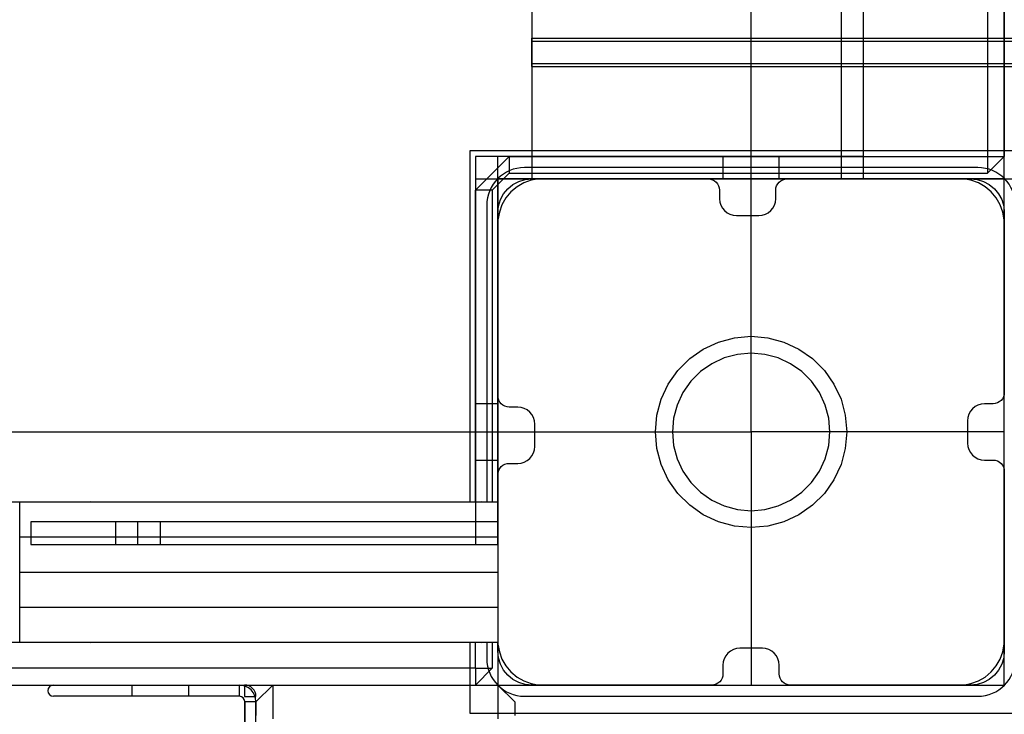
# Model space of a CAD drawing. Units: millimetres. Extents: x 1154 to 8881, y 1721 to 10875.
# Drawn here: x 4254 to 4429, y 5157 to 5280 of the extents above; entities that cross this region are included whole.
import ezdxf

# ---------------------------------------------------------------- set-up
doc = ezdxf.new("R2010")
doc.units = ezdxf.units.MM
doc.set_wipeout_variables(frame=1)
doc.layers.add('Dimensions', color=7, linetype='Continuous')
doc.styles.get("Standard").update_dxf_attribs({"font": 'arial.ttf'})
doc.dimstyles.new('Leikkiset keinu', dxfattribs={"dimtxt": 150, "dimasz": 2.5, "dimexe": 0.06, "dimexo": 0.625, "dimtad": 0, "dimtih": 1, "dimtoh": 1, "dimdec": 0, "dimtxsty": 'Standard', "dimcen": 2.5, "dimadec": 0, "dimazin": 0, "dimtfac": 1, "dimtmove": 0, "dimatfit": 3, "dimfxl": 1, "dimarcsym": 0})

# ---------------------------------------------------------------- blocks, each defined once
blk = doc.blocks.new('*D9')
at = {"layer": 'Defpoints', "color": 0, "transparency": 16777216}
for p in [(1381.16, 8571.95), (3929.37, 8571.95), (6750.59, 1720.63)]:
    blk.add_point(p, dxfattribs=at)
at = {"layer": 'Dimensions', "color": 0, "lineweight": -2, "transparency": 16777216}
for p, q in [((3928.75, 8571.95), (1381.1, 8571.95)), ((1381.16, 8569.45), (1381.16, 5223.5)), ((1381.16, 1723.13), (1381.16, 5069.08)), ((6749.97, 1720.63), (1381.1, 1720.63))]:
    blk.add_line(p, q, dxfattribs=at)
at = {"layer": 'Dimensions', "color": 0, "transparency": 16777216}
for points in [[(1380.74, 8569.45), (1381.58, 8569.45), (1381.16, 8571.95)], [(1380.74, 1723.13), (1381.58, 1723.13), (1381.16, 1720.63)]]:
    blk.add_solid(points, dxfattribs=at)
at = {"layer": 'Dimensions', "color": 0, "transparency": 16777216, "insert": (1381.16, 5146.29), "char_height": 150, "attachment_point": 5}
blk.add_mtext('6851', dxfattribs=at)
blk = doc.blocks.new('*D10')
at = {"layer": 'Defpoints', "color": 0, "transparency": 16777216}
for p in [(3424.37, 7076.95), (3019.54, 3720.83), (6464.45, 3720.83)]:
    blk.add_point(p, dxfattribs=at)
at = {"layer": 'Dimensions', "color": 0, "lineweight": -2, "transparency": 16777216}
for p, q in [((3423.75, 7076.95), (3019.48, 7076.95)), ((3019.54, 7074.45), (3019.54, 5476.16)), ((3019.54, 3723.33), (3019.54, 5321.63)), ((6463.83, 3720.83), (3019.48, 3720.83))]:
    blk.add_line(p, q, dxfattribs=at)
at = {"layer": 'Dimensions', "color": 0, "transparency": 16777216}
for points in [[(3019.13, 7074.45), (3019.96, 7074.45), (3019.54, 7076.95)], [(3019.13, 3723.33), (3019.96, 3723.33), (3019.54, 3720.83)]]:
    blk.add_solid(points, dxfattribs=at)
at = {"layer": 'Dimensions', "color": 0, "transparency": 16777216, "insert": (3019.54, 5398.89), "char_height": 150, "attachment_point": 5}
blk.add_mtext('3356', dxfattribs=at)

msp = doc.modelspace()

# ---------------------------------------------------------------- hatches: boundary and pattern name
msp.add_hatch(color=256).paths.add_polyline_path([(4339.37, 5186.95), (4339.37, 5190.95), (4256.37, 5190.95), (4256.37, 5186.95)])

# ---------------------------------------------------------------- linework, layer by layer
for p, q in [((4429.37, 5161.95), (4429.37, 6161.95)), ((4384.37, 5206.95), (4384.37, 6116.95)), ((4426.37, 6067.95), (4426.37, 5255.95)), ((4429.37, 6067.95), (4429.37, 5255.95)), ((4400.37, 5334.95), (4400.37, 5251.95)), ((4400.37, 5334.95), (4400.37, 5251.95)), ((4404.37, 5251.95), (4404.37, 5334.95)), ((4345.37, 5290.95), (4345.37, 5276.45)), ((4345.37, 5290.95), (4345.37, 5257.95)), ((4345.37, 5276.95), (4468.37, 5276.95)), ((4345.37, 5271.95), (4345.37, 5276.95)), ((4345.37, 5276.95), (6465.37, 5276.95)), ((4345.37, 5271.95), (4345.37, 5276.95)), ((4345.37, 5276.45), (4345.37, 5272.45)), ((4345.37, 5276.45), (6465.37, 5276.45)), ((4345.37, 5272.45), (4345.37, 5257.95)), ((4345.37, 5272.45), (6465.37, 5272.45)), ((4345.37, 5271.95), (4468.37, 5271.95)), ((4345.37, 5271.95), (6465.37, 5271.95)), ((4345.37, 5257.95), (4345.37, 5256.91)), ((4345.37, 5257.95), (4345.37, 5256.91)), ((4434.37, 5256.95), (4334.37, 5256.95)), ((4334.37, 5256.95), (4334.37, 5156.95)), ((4341.37, 5255.95), (4335.37, 5249.95)), ((4339.37, 5255.95), (4335.37, 5255.95)), ((4404.37, 5255.95), (4335.37, 5255.95)), ((4341.37, 5255.95), (4341.37, 5252.95)), ((4341.37, 5255.95), (4426.37, 5255.95)), ((4345.37, 5256.91), (4345.37, 5255.9)), ((4345.37, 5256.91), (4345.37, 5255.9)), ((4345.37, 5255.9), (4345.37, 5254.95)), ((4345.37, 5255.9), (4345.37, 5254.95)), ((4389.37, 5255.95), (4379.37, 5255.95)), ((4379.37, 5255.95), (4379.37, 5251.95)), ((4389.37, 5251.95), (4389.37, 5255.95)), ((4404.37, 5251.95), (4404.37, 5255.95)), ((4426.37, 5252.95), (4429.37, 5255.95)), ((4426.37, 5255.95), (4426.37, 5252.95)), ((4426.37, 5255.95), (4429.37, 5255.95)), ((4424.66, 5253.95), (4344.09, 5253.95)), ((4424.66, 5253.95), (4344.09, 5253.95)), ((4424.66, 5253.95), (4344.09, 5253.95)), ((4345.37, 5254.95), (4345.37, 5254.1)), ((4345.37, 5254.95), (4345.37, 5254.1)), ((4345.37, 5254.1), (4345.37, 5253.36)), ((4345.37, 5254.1), (4345.37, 5253.36)), ((4338.37, 5249.95), (4341.37, 5252.95)), ((4341.37, 5252.95), (4426.37, 5252.95)), ((4345.37, 5253.36), (4345.37, 5252.76)), ((4345.37, 5253.36), (4345.37, 5252.76)), ((4345.37, 5252.76), (4345.37, 5252.32)), ((4345.37, 5252.76), (4345.37, 5252.32)), ((4345.37, 5252.32), (4345.37, 5252.04)), ((4345.37, 5252.32), (4345.37, 5252.04)), ((4345.37, 5252.04), (4345.37, 5251.95)), ((4345.37, 5252.04), (4345.37, 5251.95)), ((4335.37, 5251.95), (4404.37, 5251.95)), ((4339.37, 5251.95), (4339.37, 5206.95)), ((4429.37, 5251.95), (4339.37, 5251.95)), ((4341.13, 5250.2), (4342.04, 5250.94)), ((4342.77, 5250.53), (4341.69, 5249.63)), ((4342.04, 5250.94), (4343.08, 5251.5)), ((4343.98, 5251.23), (4342.77, 5250.53)), ((4343.08, 5251.5), (4344.2, 5251.84)), ((4345.29, 5251.71), (4343.98, 5251.23)), ((4344.2, 5251.84), (4345.37, 5251.95)), ((4346.67, 5251.95), (4345.29, 5251.71)), ((4345.37, 5251.95), (6465.37, 5251.95)), ((4345.37, 5251.95), (6465.37, 5251.95)), ((4345.37, 5251.95), (4376.75, 5251.95)), ((4347.37, 5251.95), (4346.67, 5251.95)), ((4421.37, 5251.95), (4347.37, 5251.95)), ((4376.75, 5251.95), (4377.14, 5251.92)), ((4377.14, 5251.92), (4377.52, 5251.8)), ((4377.52, 5251.8), (4377.87, 5251.62)), ((4377.87, 5251.62), (4378.17, 5251.37)), ((4378.17, 5251.37), (4378.42, 5251.06)), ((4378.42, 5251.06), (4378.6, 5250.72)), ((4378.6, 5250.72), (4378.72, 5250.34)), ((4378.72, 5250.34), (4378.75, 5249.95)), ((4379.37, 5251.95), (4389.37, 5251.95)), ((4388.75, 5249.95), (4388.79, 5250.34)), ((4388.79, 5250.34), (4388.91, 5250.72)), ((4388.91, 5250.72), (4389.09, 5251.06)), ((4389.09, 5251.06), (4389.34, 5251.37)), ((4389.34, 5251.37), (4389.64, 5251.62)), ((4389.64, 5251.62), (4389.99, 5251.8)), ((4389.99, 5251.8), (4390.36, 5251.92)), ((4390.36, 5251.92), (4390.75, 5251.95)), ((4390.75, 5251.95), (4423.37, 5251.95)), ((4400.37, 5251.95), (4404.37, 5251.95)), ((4400.37, 5251.95), (4404.37, 5251.95)), ((4422.07, 5251.95), (4421.37, 5251.95)), ((4423.45, 5251.71), (4422.07, 5251.95)), ((4423.37, 5251.95), (4424.54, 5251.84)), ((4424.77, 5251.23), (4423.45, 5251.71)), ((4424.54, 5251.84), (4425.67, 5251.5)), ((4425.98, 5250.53), (4424.77, 5251.23)), ((4425.67, 5251.5), (4426.71, 5250.94)), ((4427.05, 5249.63), (4425.98, 5250.53)), ((4426.71, 5250.94), (4427.62, 5250.2)), ((4429.37, 5161.95), (4429.37, 5251.95)), ((4338.37, 5249.95), (4335.37, 5249.95)), ((4335.37, 5164.95), (4335.37, 5249.95)), ((4338.37, 5249.95), (4338.37, 5164.95)), ((4339.83, 5248.25), (4340.38, 5249.29)), ((4340.79, 5248.56), (4340.09, 5247.35)), ((4340.38, 5249.29), (4341.13, 5250.2)), ((4341.69, 5249.63), (4340.79, 5248.56)), ((4378.75, 5249.95), (4378.75, 5248.42)), ((4388.75, 5248.42), (4388.75, 5249.95)), ((4427.95, 5248.56), (4427.05, 5249.63)), ((4427.62, 5250.2), (4428.36, 5249.29)), ((4428.65, 5247.35), (4427.95, 5248.56)), ((4428.36, 5249.29), (4428.92, 5248.25)), ((4337.37, 5247.24), (4337.37, 5166.67)), ((4337.37, 5247.24), (4337.37, 5166.67)), ((4337.37, 5247.24), (4337.37, 5166.67)), ((4339.37, 5245.95), (4339.49, 5247.12)), ((4339.49, 5247.12), (4339.83, 5248.25)), ((4340.09, 5247.35), (4339.62, 5246.03)), ((4378.75, 5248.42), (4378.81, 5247.83)), ((4378.81, 5247.83), (4378.98, 5247.27)), ((4378.98, 5247.27), (4379.26, 5246.75)), ((4388.25, 5246.75), (4388.53, 5247.27)), ((4388.53, 5247.27), (4388.7, 5247.83)), ((4388.7, 5247.83), (4388.75, 5248.42)), ((4429.13, 5246.03), (4428.65, 5247.35)), ((4428.92, 5248.25), (4429.26, 5247.12)), ((4429.26, 5247.12), (4429.37, 5245.95)), ((4339.62, 5246.03), (4339.37, 5244.65)), ((4339.37, 5213.36), (4339.37, 5245.95)), ((4379.26, 5246.75), (4379.63, 5246.3)), ((4379.63, 5246.3), (4380.09, 5245.92)), ((4380.09, 5245.92), (4380.61, 5245.65)), ((4380.61, 5245.65), (4381.17, 5245.48)), ((4381.17, 5245.48), (4381.75, 5245.42)), ((4381.75, 5245.42), (4385.75, 5245.42)), ((4385.75, 5245.42), (4386.34, 5245.48)), ((4386.34, 5245.48), (4386.9, 5245.65)), ((4386.9, 5245.65), (4387.42, 5245.92)), ((4387.42, 5245.92), (4387.88, 5246.3)), ((4387.88, 5246.3), (4388.25, 5246.75)), ((4429.37, 5244.65), (4429.13, 5246.03)), ((4429.37, 5245.95), (4429.37, 5213.95)), ((4339.37, 5244.65), (4339.37, 5243.95)), ((4339.37, 5243.95), (4339.37, 5243.45)), ((4339.37, 5243.45), (4339.37, 5169.95)), ((4429.37, 5243.95), (4429.37, 5244.65)), ((4429.37, 5170.45), (4429.37, 5243.95)), ((4375.87, 5221.68), (4378.56, 5222.93)), ((4378.56, 5222.93), (4381.42, 5223.7)), ((4381.42, 5223.7), (4384.37, 5223.95)), ((4384.37, 5223.95), (4387.32, 5223.7)), ((4387.32, 5223.7), (4390.19, 5222.93)), ((4390.19, 5222.93), (4392.87, 5221.68)), ((4373.45, 5219.98), (4375.87, 5221.68)), ((4381.94, 5220.74), (4379.58, 5220.11)), ((4384.37, 5220.95), (4381.94, 5220.74)), ((4386.8, 5220.74), (4384.37, 5220.95)), ((4389.16, 5220.11), (4386.8, 5220.74)), ((4392.87, 5221.68), (4395.3, 5219.98)), ((4371.35, 5217.88), (4373.45, 5219.98)), ((4377.37, 5219.08), (4375.37, 5217.68)), ((4379.58, 5220.11), (4377.37, 5219.08)), ((4391.37, 5219.08), (4389.16, 5220.11)), ((4393.37, 5217.68), (4391.37, 5219.08)), ((4395.3, 5219.98), (4397.4, 5217.88)), ((4369.65, 5215.45), (4371.35, 5217.88)), ((4375.37, 5217.68), (4373.65, 5215.95)), ((4395.1, 5215.95), (4393.37, 5217.68)), ((4397.4, 5217.88), (4399.1, 5215.45)), ((4368.4, 5212.77), (4369.65, 5215.45)), ((4373.65, 5215.95), (4372.25, 5213.95)), ((4396.5, 5213.95), (4395.1, 5215.95)), ((4399.1, 5215.45), (4400.35, 5212.77)), ((4372.25, 5213.95), (4371.22, 5211.74)), ((4397.53, 5211.74), (4396.5, 5213.95)), ((4429.33, 5213.56), (4429.22, 5213.19)), ((4429.37, 5213.95), (4429.33, 5213.56)), ((4335.37, 5211.95), (4335.37, 5201.95)), ((4339.37, 5211.95), (4335.37, 5211.95)), ((4339.41, 5212.97), (4339.37, 5213.36)), ((4339.37, 5201.95), (4339.37, 5211.95)), ((4339.52, 5212.6), (4339.41, 5212.97)), ((4339.71, 5212.25), (4339.52, 5212.6)), ((4339.96, 5211.95), (4339.71, 5212.25)), ((4340.26, 5211.7), (4339.96, 5211.95)), ((4367.63, 5209.91), (4368.4, 5212.77)), ((4400.35, 5212.77), (4401.11, 5209.91)), ((4425.25, 5211.9), (4424.69, 5211.73)), ((4425.84, 5211.95), (4425.25, 5211.9)), ((4427.37, 5211.95), (4425.84, 5211.95)), ((4427.76, 5211.99), (4427.37, 5211.95)), ((4428.14, 5212.11), (4427.76, 5211.99)), ((4428.48, 5212.29), (4428.14, 5212.11)), ((4428.79, 5212.54), (4428.48, 5212.29)), ((4429.04, 5212.84), (4428.79, 5212.54)), ((4429.22, 5213.19), (4429.04, 5212.84)), ((4340.61, 5211.52), (4340.26, 5211.7)), ((4340.98, 5211.4), (4340.61, 5211.52)), ((4341.37, 5211.36), (4340.98, 5211.4)), ((4342.91, 5211.36), (4341.37, 5211.36)), ((4343.49, 5211.31), (4342.91, 5211.36)), ((4344.06, 5211.14), (4343.49, 5211.31)), ((4344.57, 5210.86), (4344.06, 5211.14)), ((4345.03, 5210.49), (4344.57, 5210.86)), ((4345.4, 5210.03), (4345.03, 5210.49)), ((4371.22, 5211.74), (4370.59, 5209.38)), ((4398.16, 5209.38), (4397.53, 5211.74)), ((4423.07, 5210.1), (4422.9, 5209.54)), ((4423.34, 5210.62), (4423.07, 5210.1)), ((4423.72, 5211.07), (4423.34, 5210.62)), ((4424.17, 5211.45), (4423.72, 5211.07)), ((4424.69, 5211.73), (4424.17, 5211.45)), ((4345.68, 5209.51), (4345.4, 5210.03)), ((4345.85, 5208.95), (4345.68, 5209.51)), ((4345.91, 5208.36), (4345.85, 5208.95)), ((4345.91, 5204.36), (4345.91, 5208.36)), ((4367.37, 5206.95), (4367.63, 5209.91)), ((4370.59, 5209.38), (4370.37, 5206.95)), ((4398.37, 5206.95), (4398.16, 5209.38)), ((4401.11, 5209.91), (4401.37, 5206.95)), ((4422.9, 5209.54), (4422.84, 5208.95)), ((4422.84, 5208.95), (4422.84, 5204.95)), ((3474.37, 5206.95), (4384.37, 5206.95)), ((4367.63, 5204), (4367.37, 5206.95)), ((4370.37, 5206.95), (4370.59, 5204.52)), ((4429.37, 5206.95), (4384.37, 5206.95)), ((4384.37, 5206.95), (4384.37, 5161.95)), ((4398.16, 5204.52), (4398.37, 5206.95)), ((4401.37, 5206.95), (4401.11, 5204)), ((4429.37, 5161.95), (4429.37, 5206.95)), ((4422.84, 5204.95), (4422.9, 5204.37)), ((4345.4, 5202.7), (4345.68, 5203.22)), ((4345.68, 5203.22), (4345.85, 5203.78)), ((4345.85, 5203.78), (4345.91, 5204.36)), ((4368.4, 5201.14), (4367.63, 5204)), ((4370.59, 5204.52), (4371.22, 5202.17)), ((4397.53, 5202.17), (4398.16, 5204.52)), ((4401.11, 5204), (4400.35, 5201.14)), ((4422.9, 5204.37), (4423.07, 5203.81)), ((4423.07, 5203.81), (4423.34, 5203.29)), ((4423.34, 5203.29), (4423.72, 5202.83)), ((4335.37, 5201.95), (4339.37, 5201.95)), ((4340.61, 5201.21), (4340.98, 5201.33)), ((4340.98, 5201.33), (4341.37, 5201.36)), ((4341.37, 5201.36), (4342.91, 5201.36)), ((4342.91, 5201.36), (4343.49, 5201.42)), ((4343.49, 5201.42), (4344.06, 5201.59)), ((4344.06, 5201.59), (4344.57, 5201.87)), ((4344.57, 5201.87), (4345.03, 5202.24)), ((4345.03, 5202.24), (4345.4, 5202.7)), ((4371.22, 5202.17), (4372.25, 5199.95)), ((4396.5, 5199.95), (4397.53, 5202.17)), ((4423.72, 5202.83), (4424.17, 5202.46)), ((4424.17, 5202.46), (4424.69, 5202.18)), ((4424.69, 5202.18), (4425.25, 5202.01)), ((4425.25, 5202.01), (4425.84, 5201.95)), ((4425.84, 5201.95), (4427.37, 5201.95)), ((4427.37, 5201.95), (4427.76, 5201.92)), ((4427.76, 5201.92), (4428.14, 5201.8)), ((4428.14, 5201.8), (4428.48, 5201.62)), ((4428.48, 5201.62), (4428.79, 5201.37)), ((4428.79, 5201.37), (4429.04, 5201.06)), ((4339.37, 5199.36), (4339.41, 5199.75)), ((4339.41, 5199.75), (4339.52, 5200.13)), ((4339.52, 5200.13), (4339.71, 5200.47)), ((4339.71, 5200.47), (4339.96, 5200.78)), ((4339.96, 5200.78), (4340.26, 5201.03)), ((4340.26, 5201.03), (4340.61, 5201.21)), ((4369.65, 5198.45), (4368.4, 5201.14)), ((4372.25, 5199.95), (4373.65, 5197.95)), ((4395.1, 5197.95), (4396.5, 5199.95)), ((4400.35, 5201.14), (4399.1, 5198.45)), ((4429.04, 5201.06), (4429.22, 5200.72)), ((4429.22, 5200.72), (4429.33, 5200.34)), ((4429.33, 5200.34), (4429.37, 5199.95)), ((4429.37, 5199.95), (4429.37, 5167.95)), ((4339.37, 5167.95), (4339.37, 5199.36)), ((4371.35, 5196.03), (4369.65, 5198.45)), ((4373.65, 5197.95), (4375.37, 5196.23)), ((4393.37, 5196.23), (4395.1, 5197.95)), ((4399.1, 5198.45), (4397.4, 5196.03)), ((4375.37, 5196.23), (4377.37, 5194.83)), ((4391.37, 5194.83), (4393.37, 5196.23)), ((4182.35, 5194.54), (4336.37, 5194.54)), ((4373.45, 5193.93), (4371.35, 5196.03)), ((4377.37, 5194.83), (4379.58, 5193.8)), ((4389.16, 5193.8), (4391.37, 5194.83)), ((4397.4, 5196.03), (4395.3, 5193.93)), ((4375.87, 5192.23), (4373.45, 5193.93)), ((4379.58, 5193.8), (4381.94, 5193.17)), ((4381.94, 5193.17), (4384.37, 5192.95)), ((4384.37, 5192.95), (4386.8, 5193.17)), ((4386.8, 5193.17), (4389.16, 5193.8)), ((4395.3, 5193.93), (4392.87, 5192.23)), ((4256.37, 5190.95), (4256.59, 5190.95)), ((4256.37, 5186.95), (4256.37, 5190.95)), ((4256.59, 5190.95), (4257.14, 5190.95)), ((4257.14, 5190.95), (4257.98, 5190.95)), ((4257.98, 5190.95), (4259.11, 5190.95)), ((4259.11, 5190.95), (4260.48, 5190.95)), ((4260.48, 5190.95), (4262.07, 5190.95)), ((4262.07, 5190.95), (4263.81, 5190.95)), ((4263.81, 5190.95), (4265.66, 5190.95)), ((4265.66, 5190.95), (4267.57, 5190.95)), ((4267.57, 5190.95), (4339.37, 5190.95)), ((4339.37, 5191.54), (4339.37, 5172.54)), ((4339.37, 5186.95), (4339.37, 5190.95)), ((4378.56, 5190.98), (4375.87, 5192.23)), ((4381.42, 5190.21), (4378.56, 5190.98)), ((4390.19, 5190.98), (4387.32, 5190.21)), ((4392.87, 5192.23), (4390.19, 5190.98)), ((4384.37, 5189.95), (4381.42, 5190.21)), ((4387.32, 5190.21), (4384.37, 5189.95)), ((4256.37, 5186.95), (4256.59, 5186.95)), ((4256.59, 5186.95), (4257.14, 5186.95)), ((4257.14, 5186.95), (4257.98, 5186.95)), ((4257.98, 5186.95), (4259.11, 5186.95)), ((4259.11, 5186.95), (4260.48, 5186.95)), ((4260.48, 5186.95), (4262.07, 5186.95)), ((4262.07, 5186.95), (4263.81, 5186.95)), ((4263.81, 5186.95), (4265.66, 5186.95)), ((4265.66, 5186.95), (4267.57, 5186.95)), ((4267.57, 5186.95), (4339.37, 5186.95)), ((4339.37, 5169.95), (4339.37, 5169.25)), ((4429.37, 5169.95), (4429.37, 5170.45)), ((4429.37, 5169.25), (4429.37, 5169.95)), ((4336.37, 5169.54), (4182.35, 5169.54)), ((4339.37, 5169.25), (4339.62, 5167.88)), ((4381.22, 5168.26), (4380.7, 5167.98)), ((4381.78, 5168.43), (4381.22, 5168.26)), ((4382.37, 5168.49), (4381.78, 5168.43)), ((4386.37, 5168.49), (4382.37, 5168.49)), ((4386.95, 5168.43), (4386.37, 5168.49)), ((4387.51, 5168.26), (4386.95, 5168.43)), ((4388.03, 5167.98), (4387.51, 5168.26)), ((4429.13, 5167.88), (4429.37, 5169.25)), ((4339.49, 5166.78), (4339.37, 5167.95)), ((4339.83, 5165.66), (4339.49, 5166.78)), ((4339.62, 5167.88), (4340.09, 5166.56)), ((4340.09, 5166.56), (4340.79, 5165.35)), ((4379.59, 5166.64), (4379.42, 5166.07)), ((4379.87, 5167.16), (4379.59, 5166.64)), ((4380.24, 5167.61), (4379.87, 5167.16)), ((4380.7, 5167.98), (4380.24, 5167.61)), ((4388.49, 5167.61), (4388.03, 5167.98)), ((4388.86, 5167.16), (4388.49, 5167.61)), ((4389.14, 5166.64), (4388.86, 5167.16)), ((4389.31, 5166.07), (4389.14, 5166.64)), ((4427.95, 5165.35), (4428.65, 5166.56)), ((4428.65, 5166.56), (4429.13, 5167.88)), ((4429.26, 5166.78), (4428.92, 5165.66)), ((4429.37, 5167.95), (4429.26, 5166.78)), ((4335.37, 5164.95), (3523.37, 5164.95)), ((4335.37, 5161.95), (4338.37, 5164.95)), ((4335.37, 5164.95), (4338.37, 5164.95)), ((4335.37, 5164.95), (4335.37, 5161.95)), ((4340.38, 5164.62), (4339.83, 5165.66)), ((4341.13, 5163.71), (4340.38, 5164.62)), ((4340.79, 5165.35), (4341.69, 5164.28)), ((4379.42, 5166.07), (4379.37, 5165.49)), ((4379.37, 5165.49), (4379.37, 5163.95)), ((4389.37, 5165.49), (4389.31, 5166.07)), ((4389.37, 5163.95), (4389.37, 5165.49)), ((4427.05, 5164.28), (4427.95, 5165.35)), ((4428.36, 5164.62), (4427.62, 5163.71)), ((4428.92, 5165.66), (4428.36, 5164.62)), ((4342.04, 5162.96), (4341.13, 5163.71)), ((4341.69, 5164.28), (4342.77, 5163.38)), ((4343.08, 5162.41), (4342.04, 5162.96)), ((4342.77, 5163.38), (4343.98, 5162.68)), ((4379.03, 5162.84), (4378.78, 5162.54)), ((4379.21, 5163.19), (4379.03, 5162.84)), ((4379.33, 5163.56), (4379.21, 5163.19)), ((4379.37, 5163.95), (4379.33, 5163.56)), ((4389.4, 5163.56), (4389.37, 5163.95)), ((4389.52, 5163.19), (4389.4, 5163.56)), ((4389.7, 5162.84), (4389.52, 5163.19)), ((4389.95, 5162.54), (4389.7, 5162.84)), ((4424.77, 5162.68), (4425.98, 5163.38)), ((4426.71, 5162.96), (4425.67, 5162.41)), ((4425.98, 5163.38), (4427.05, 5164.28)), ((4427.62, 5163.71), (4426.71, 5162.96)), ((3429.37, 5161.95), (4429.37, 5161.95)), ((3523.37, 5161.95), (4335.37, 5161.95)), ((4260.36, 5161.95), (4293.42, 5161.95)), ((4274.35, 5159.95), (4274.35, 5161.95)), ((4274.35, 5161.95), (4284.35, 5161.95)), ((4284.35, 5161.95), (4284.35, 5159.95)), ((4293.42, 5159.95), (4293.42, 5161.95)), ((4294.35, 5161.95), (4294.35, 5159.94)), ((4296.36, 5158.96), (4299.36, 5161.96)), ((4299.36, 5161.96), (4299.36, 5161.85)), ((4299.36, 5161.96), (4339.36, 5161.96)), ((4299.36, 5161.85), (4299.36, 5161.51)), ((4299.36, 5161.51), (4299.36, 5160.95)), ((4339.36, 5161.96), (4339.36, 5161.85)), ((4339.36, 5161.96), (4342.36, 5158.96)), ((4339.36, 5161.85), (4339.36, 5161.51)), ((4339.36, 5161.51), (4339.36, 5160.95)), ((4339.37, 5161.95), (4429.37, 5161.95)), ((4344.2, 5162.07), (4343.08, 5162.41)), ((4343.98, 5162.68), (4345.29, 5162.2)), ((4345.37, 5161.95), (4344.2, 5162.07)), ((4345.29, 5162.2), (4346.67, 5161.95)), ((4377.37, 5161.95), (4345.37, 5161.95)), ((4346.67, 5161.95), (4347.37, 5161.95)), ((4347.37, 5161.95), (4347.87, 5161.95)), ((4347.87, 5161.95), (4421.37, 5161.95)), ((4377.76, 5161.99), (4377.37, 5161.95)), ((4378.13, 5162.11), (4377.76, 5161.99)), ((4378.48, 5162.29), (4378.13, 5162.11)), ((4378.78, 5162.54), (4378.48, 5162.29)), ((4384.37, 5161.95), (4429.37, 5161.95)), ((4390.26, 5162.29), (4389.95, 5162.54)), ((4390.6, 5162.11), (4390.26, 5162.29)), ((4390.98, 5161.99), (4390.6, 5162.11)), ((4391.37, 5161.95), (4390.98, 5161.99)), ((4423.37, 5161.95), (4391.37, 5161.95)), ((4421.37, 5161.95), (4422.07, 5161.95)), ((4422.07, 5161.95), (4423.45, 5162.2)), ((4424.54, 5162.07), (4423.37, 5161.95)), ((4423.45, 5162.2), (4424.77, 5162.68)), ((4425.67, 5162.41), (4424.54, 5162.07)), ((4293.43, 5159.95), (4260.36, 5159.95)), ((4294.35, 5159.94), (4296.36, 5159.94)), ((4299.36, 5160.95), (4299.36, 5160.21)), ((4299.36, 5160.21), (4299.36, 5159.3)), ((4299.36, 5159.3), (4299.36, 5158.26)), ((4339.36, 5160.95), (4339.36, 5160.21)), ((4339.36, 5160.21), (4339.36, 5159.3)), ((4339.36, 5159.3), (4339.36, 5158.26)), ((4344.09, 5159.95), (4424.66, 5159.95)), ((4344.09, 5159.95), (4424.66, 5159.95)), ((4344.09, 5159.95), (4424.66, 5159.95)), ((4294.36, 5159.01), (4296.36, 5159.01)), ((4294.36, 5159.01), (4294.36, 5122.95)), ((4294.36, 5122.95), (4294.36, 5159.01)), ((4296.36, 5122.95), (4296.36, 5159.01)), ((4296.36, 5158.96), (4296.36, 5158.89)), ((4296.36, 5158.89), (4296.36, 5158.72)), ((4296.36, 5158.72), (4296.36, 5158.45)), ((4296.36, 5158.45), (4296.36, 5158.07)), ((4296.36, 5158.07), (4296.36, 5157.62)), ((4296.36, 5157.62), (4296.36, 5157.11)), ((4299.36, 5158.26), (4299.36, 5157.13)), ((4339.36, 5158.26), (4339.36, 5157.13)), ((4342.36, 5158.96), (4342.36, 5158.89)), ((4342.36, 5158.89), (4342.36, 5158.72)), ((4342.36, 5158.72), (4342.36, 5158.45)), ((4342.36, 5158.45), (4342.36, 5158.07)), ((4342.36, 5158.07), (4342.36, 5157.62)), ((4342.36, 5157.62), (4342.36, 5157.11)), ((4296.36, 5157.11), (4296.36, 5156.55)), ((4299.36, 5157.13), (4299.36, 5155.96)), ((4334.37, 5156.95), (4434.37, 5156.95)), ((4339.36, 5157.13), (4339.36, 5155.96)), ((4342.36, 5157.11), (4342.36, 5156.55))]:
    msp.add_line(p, q)
at = {"flags": 128}
msp.add_lwpolyline([(4279.37, 5182.04, -1), (4254.37, 5182.04, -1)], format="xyb", close=True, dxfattribs=at)
msp.add_lwpolyline([(4279.37, 5182.04, -1), (4254.37, 5182.04, -1)], format="xyb", close=True, dxfattribs=at)
for centre, radius, start, end in [((4344.09, 5247.24), 6.71, 90, 180), ((4344.09, 5247.24), 6.71, 90, 180), ((4344.09, 5247.24), 6.71, 90, 180), ((4424.66, 5247.24), 6.71, 0, 90), ((4424.66, 5247.24), 6.71, 0, 90), ((4424.66, 5247.24), 6.71, 0, 90), ((4266.87, 5182.04), 12.5, 0, 180), ((4336.37, 5191.54), 3, 0, 90), ((4309.37, 5182.04), 2.5, 0, 180), ((4266.87, 5182.04), 12.5, 180, 0), ((4309.37, 5182.04), 2.5, 180, 0), ((4336.37, 5172.54), 3, 270, 0), ((4344.09, 5166.67), 6.71, 180, 270), ((4344.09, 5166.67), 6.71, 180, 270), ((4344.09, 5166.67), 6.71, 180, 270), ((4424.66, 5166.67), 6.71, 270, 0), ((4424.66, 5166.67), 6.71, 270, 0), ((4424.66, 5166.67), 6.71, 270, 0), ((4260.36, 5160.95), 1, 90, 180), ((4293.35, 5158.95), 3.01, 1.1635, 88.5941), ((4294.35, 5159.94), 2.01, 0, 90.1788), ((4260.36, 5160.95), 1, 180, 270), ((4293.35, 5158.95), 1.01, 3.4731, 85.8034)]:
    msp.add_arc(centre, radius, start, end)

# ---------------------------------------------------------------- next in the draw order: wipeouts: each hides what was drawn before it
at = {"ltscale": 370.691443}
msp.add_wipeout([(4254.37, 5169.54), (4339.37, 5169.54), (4339.37, 5194.54), (4254.37, 5194.54)], dxfattribs=at)

# ---------------------------------------------------------------- next in the draw order: linework, layer by layer
for p, q in [((4335.37, 5255.95), (4335.37, 5186.95)), ((4339.37, 5186.95), (4339.37, 5255.95)), ((4339.37, 5251.95), (4339.37, 5161.95)), ((4275.37, 5190.95), (4256.37, 5190.95)), ((4339.37, 5190.95), (4256.37, 5190.95)), ((4256.37, 5190.95), (4256.37, 5186.95)), ((4279.37, 5190.95), (4271.37, 5190.95)), ((4271.37, 5190.95), (4271.37, 5186.95)), ((4275.37, 5186.95), (4275.37, 5190.95)), ((4279.37, 5186.95), (4279.37, 5190.95)), ((4339.37, 5186.95), (4339.37, 5190.95)), ((4339.37, 5186.95), (4339.37, 5190.95)), ((4254.37, 5188.29), (4339.37, 5188.29)), ((4256.37, 5186.95), (4275.37, 5186.95)), ((4256.37, 5186.95), (4339.37, 5186.95)), ((4256.37, 5186.95), (4339.37, 5186.95)), ((4271.37, 5186.95), (4279.37, 5186.95)), ((4254.37, 5182.04), (4339.37, 5182.04)), ((4254.37, 5175.79), (4339.37, 5175.79))]:
    msp.add_line(p, q)
at = {"flags": 128}
msp.add_lwpolyline([(4254.37, 5169.54), (4254.37, 5194.54), (4339.37, 5194.54), (4339.37, 5169.54)], close=True, dxfattribs=at)

# ---------------------------------------------------------------- next in the draw order: dimensions: what is measured, and where the dimension line sits
at = {"layer": 'Dimensions'}
for base, p1, p2, picture, middle in [((1381.16, 8571.95), (6750.59, 1720.63), (3929.37, 8571.95), '*D9', (1381.16, 5146.29)), ((3019.54, 3720.83), (3424.37, 7076.95), (6464.45, 3720.83), '*D10', (3019.54, 5398.89))]:
    dim = msp.add_linear_dim(base=base, p1=p1, p2=p2, angle=90, dimstyle='Leikkiset keinu', dxfattribs=at)
    dim.commit()
    dim.dimension.update_dxf_attribs({"geometry": picture, "text_midpoint": middle, "dimtype": 160})

doc.saveas('drawing.dxf')
